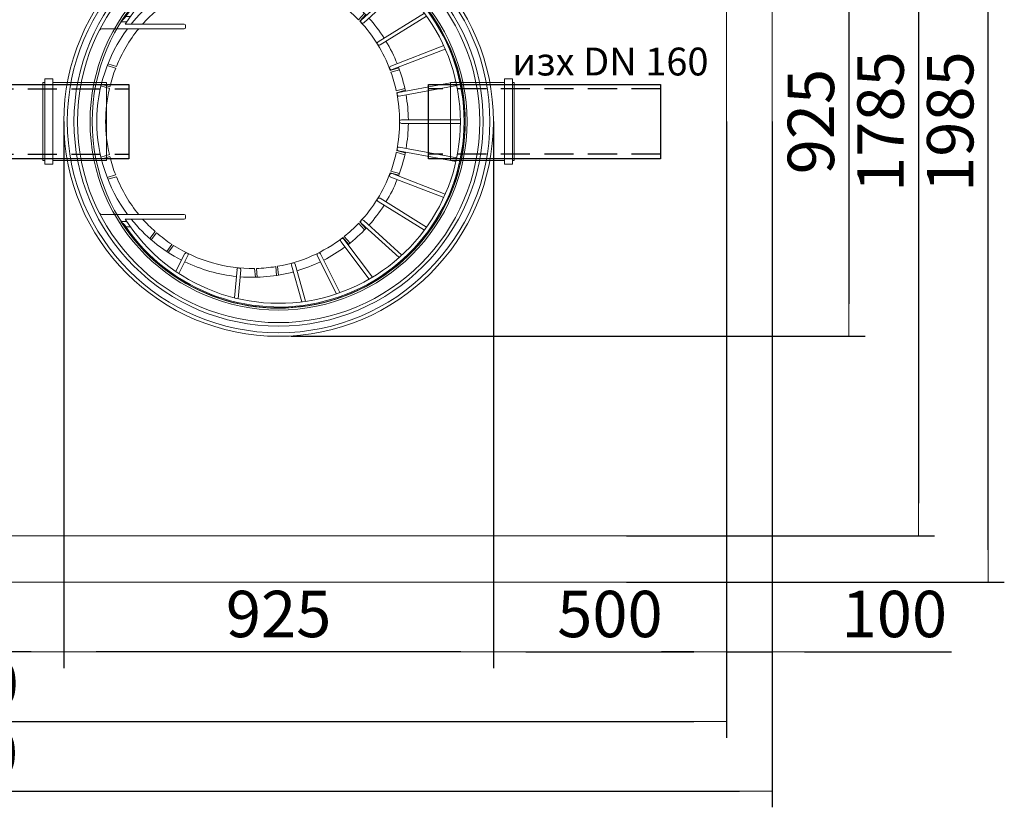
# Model space of a CAD drawing. Units: millimetres. Extents: x 2690 to 11742, y 2051 to 11583.
# Drawn here: x 5528 to 7648, y 2051 to 3748 of the extents above; entities that cross this region are included whole.
import ezdxf

# ---------------------------------------------------------------- set-up
doc = ezdxf.new("R2010")
doc.units = ezdxf.units.MM
doc.linetypes.add('DASHED2', pattern=[0.375, 0.25, -0.125])
for name, color, linetype, lineweight in [('Beton', 253, 'Continuous', 5), ('DIMENSIONS', 240, 'Continuous', 5), ('PIPELIFE', 7, 'Continuous', 5), ('PP', 20, 'Continuous', 5), ('TEXT', 2, 'Continuous', 5)]:
    doc.layers.add(name, color=color, linetype=linetype, lineweight=lineweight)
doc.styles.add('PDF Arial', font='arial.ttf')
doc.styles.add('SEACAD_Arial', font='arial.ttf')
doc.dimstyles.new('ECO', dxfattribs={"dimtxt": 200, "dimasz": 140, "dimexe": 70, "dimexo": 0, "dimgap": 35, "dimtad": 1, "dimdec": 0, "dimrnd": 10, "dimtxsty": 'SEACAD_Arial', "dimblk1": '_SE_FILLED', "dimblk2": '_SE_FILLED', "dimsah": 1, "dimcen": 70, "dimclrt": 2, "dimadec": 0, "dimazin": 0, "dimtfac": 0.5, "dimtdec": 0, "dimtmove": 0, "dimatfit": 3, "dimfxl": 1, "dimarcsym": 0})

# ---------------------------------------------------------------- blocks, each defined once
blk = doc.blocks.new('Cone 800_630-Top view')
for p, q in [((-200, 147.2), (-200, 325.2)), ((200, 147.2), (200, 325.2)), ((-215, 283.7), (-215, 271.2)), ((215, 283.7), (215, 271.2)), ((-210, 147.2), (-210, 274.4)), ((210, 147.2), (210, 274.4)), ((-288.7, 139.3), (-327.5, 158.6)), ((-285.1, 146.4), (-323, 165.3)), ((285.1, 146.4), (323, 165.3)), ((288.7, 139.3), (327.5, 158.6)), ((-207.5, 144.7), (-202.5, 144.7)), ((207.5, 144.7), (202.5, 144.7)), ((-319.4, 25.6), (-381.7, 31.3)), ((-318.7, 33.5), (-379.8, 39.2)), ((318.7, 33.5), (379.8, 39.2)), ((319.4, 25.6), (381.7, 31.3)), ((-309.3, -83.9), (-388.3, -106.3)), ((309.3, -83.9), (388.3, -106.3)), ((-307.1, -91.5), (-387.2, -114.3)), ((307.1, -91.5), (387.2, -114.3)), ((-288.7, -139.3), (-371.2, -180.4)), ((-285.1, -146.4), (-368.6, -188)), ((285.1, -146.4), (368.6, -188)), ((288.7, -139.3), (371.2, -180.4)), ((-258.2, -189.9), (-339.4, -251.3)), ((258.2, -189.9), (339.4, -251.3)), ((-253.3, -196.3), (-335.3, -258.2)), ((-264.1, -206.9), (-250, -194.1)), ((-261.6, -210.1), (-247.5, -197.2)), ((261.6, -210.1), (247.5, -197.2)), ((264.1, -206.9), (250, -194.1)), ((253.3, -196.3), (335.3, -258.2)), ((-233.3, -241.1), (-219.2, -228.3)), ((-230.4, -243.9), (-216.3, -231)), ((230.4, -243.9), (216.3, -231)), ((233.3, -241.1), (219.2, -228.3)), ((-218.9, -234.1), (-293.1, -315.6)), ((-212.9, -239.5), (-287.7, -321.5)), ((212.9, -239.5), (287.7, -321.5)), ((218.9, -234.1), (293.1, -315.6)), ((-172.1, -270.4), (-233.8, -370)), ((-165.3, -274.6), (-227.3, -374.8)), ((165.3, -274.6), (227.3, -374.8)), ((172.1, -270.4), (233.8, -370)), ((-119.5, -297.4), (-163.8, -411.6)), ((-112, -300.3), (-156.4, -414.9)), ((-62.8, -314.3), (-85.9, -438)), ((-55, -315.8), (-78.1, -439.6)), ((55, -315.8), (78.1, -439.6)), ((62.8, -314.3), (85.9, -438)), ((112, -300.3), (156.4, -414.9)), ((119.5, -297.4), (163.8, -411.6)), ((-4, -320.5), (-4, -447.5)), ((4, -320.5), (4, -447.5))]:
    blk.add_line(p, q)
at = {"ltscale": 3}
for p, q in [((-74.9, 307.5), (-80.7, 325.7)), ((-71, 308.4), (-76.8, 326.6)), ((71, 308.4), (76.8, 326.6)), ((74.9, 307.5), (80.7, 325.7)), ((-118.7, 293.4), (-124.4, 311.6)), ((-115, 294.9), (-120.7, 313)), ((115, 294.9), (120.7, 313)), ((118.7, 293.4), (124.4, 311.6)), ((-223.3, 275.3), (-215, 283.7)), ((223.3, 275.3), (215, 283.7)), ((-226.5, 273.1), (-226.5, 263.3)), ((226.5, 273.1), (226.5, 263.3)), ((-239.4, 207.1), (-254.6, 218.5)), ((-236.7, 210.1), (-251.9, 221.6)), ((236.7, 210.1), (251.9, 221.6)), ((239.4, 207.1), (254.6, 218.5)), ((-266.8, 170.2), (-282.1, 181.7)), ((-264.7, 173.6), (-279.9, 185)), ((264.7, 173.6), (279.9, 185)), ((266.8, 170.2), (282.1, 181.7)), ((-335.4, -6), (-316.5, -4.2)), ((-335.4, -10), (-316.4, -8.2)), ((335.4, -10), (316.4, -8.2)), ((335.4, -6), (316.5, -4.2)), ((-331.5, -51.8), (-312.5, -50)), ((-330.8, -55.8), (-311.9, -54)), ((330.8, -55.8), (311.9, -54)), ((331.5, -51.8), (312.5, -50)), ((-110.4, -296.6), (-115.6, -315)), ((110.4, -296.6), (115.6, -315)), ((-106.6, -298), (-111.8, -316.3)), ((-66.2, -309.5), (-71.4, -327.8)), ((-62.3, -310.3), (-67.5, -328.6)), ((62.3, -310.3), (67.5, -328.6)), ((66.2, -309.5), (71.4, -327.8)), ((106.6, -298), (111.8, -316.3))]:
    blk.add_line(p, q, dxfattribs=at)
for radius in [455, 440.7, 433.2]:
    blk.add_circle((0, -56), radius)
for centre, radius, start, end in [((0, 0), 335.5, 90, 126.5929), ((-195, 325.2), 5, 117.0936, 180), ((0, 0), 335.5, 53.4071, 90), ((195, 325.2), 5, 0, 62.9064), ((0, 0), 316.5, 103.6955, 111.3045), ((0, 0), 316.5, 90, 102.9695), ((0, 0), 316.5, 77.0305, 90), ((0, 0), 316.5, 68.6955, 76.3045), ((0, -56), 402, 122.3292, 57.6708), ((0, 0), 316.5, 112.0305, 129.1919), ((0, 0), 316.5, 50.8081, 67.9695), ((0, -56), 399.5, 123.9798, 56.0202), ((0, -56), 391.5, 122.437, 57.563), ((0, 0), 335.5, 128.7506, 152.8463), ((0, 0), 335.5, 27.1537, 51.2494), ((0, 0), 316.5, 131.5686, 138.4107), ((0, 0), 316.5, 41.5893, 48.4314), ((0, 0), 316.5, 139.1367, 146.7456), ((0, 0), 316.5, 33.2544, 40.8633), ((0, 0), 316.5, 147.4717, 180.7636), ((0, 0), 316.5, 359.2364, 32.5283), ((0, 0), 335.5, 154.2125, 174.0228), ((-286.9, 142.8), 4, 243.5294, 63.5294), ((-207.5, 147.2), 2.5, 180, 270), ((-202.5, 147.2), 2.5, 270, 0), ((202.5, 147.2), 2.5, 180, 270), ((207.5, 147.2), 2.5, 270, 0), ((286.9, 142.8), 4, 116.4706, 296.4706), ((0, 0), 335.5, 5.9772, 25.7875), ((0, 0), 335.5, 175.389, 195.1992), ((-319.1, 29.6), 4, 264.3449, 85.0668), ((319.1, 29.6), 4, 94.9332, 275.6551), ((0, 0), 335.5, 344.8008, 4.611), ((0, 0), 316.5, 189.8246, 217.8224), ((0, 0), 316.5, 322.1776, 350.1754), ((-308.2, -87.7), 4, 285.8824, 105.8824), ((308.2, -87.7), 4, 74.1176, 254.1176), ((0, 0), 335.5, 196.5655, 205.7875), ((0, 0), 335.5, 334.2125, 343.4345), ((-286.9, -142.8), 4, 296.4706, 116.4706), ((286.9, -142.8), 4, 63.5294, 243.5294), ((0, 0), 335.5, 207.1537, 216.3757), ((0, 0), 335.5, 323.6243, 332.8463), ((-255.7, -193.1), 4, 307.0588, 127.0588), ((255.7, -193.1), 4, 52.9412, 232.9412), ((0, 0), 335.5, 217.7419, 226.9639), ((0, 0), 335.5, 313.0361, 322.2581), ((-215.9, -236.8), 4, 318.0103, 137.2838), ((0, 0), 316.5, 226.8835, 249.5871), ((0, 0), 316.5, 290.4129, 313.1165), ((215.9, -236.8), 4, 42.7162, 221.9897), ((0, 0), 335.5, 228.3302, 237.5522), ((0, 0), 335.5, 302.4478, 311.6698), ((-168.7, -272.5), 4, 328.2353, 148.2353), ((168.7, -272.5), 4, 31.7647, 211.7647), ((0, 0), 335.5, 238.9184, 248.1404), ((-115.8, -298.9), 4, 338.8235, 158.8235), ((115.8, -298.9), 4, 21.1765, 201.1765), ((0, 0), 335.5, 291.8596, 301.0816), ((0, 0), 335.5, 249.5067, 258.7286), ((-58.9, -315), 4, 349.4118, 169.4118), ((0, 0), 316.5, 258.6482, 270), ((0, -320.5), 4, 0.3587, 179.6413), ((0, 0), 316.5, 270, 281.3518), ((58.9, -315), 4, 10.5882, 190.5882), ((0, 0), 335.5, 281.2714, 290.4933), ((0, 0), 335.5, 260.0949, 269.3169), ((0, 0), 335.5, 270.6831, 279.9051)]:
    blk.add_arc(centre, radius, start, end)
for centre, radius, start, end in [((0, 0), 316.5, 181.4897, 189.0986), ((0, 0), 316.5, 350.9014, 358.5103), ((-1.1, -1), 315.1, 218.5312, 226.1746), ((1.1, -1), 315.1, 313.8254, 321.4688), ((-0.4, -1.4), 315.1, 250.2959, 257.9393), ((0.4, -1.4), 315.1, 282.0607, 289.7041)]:
    blk.add_arc(centre, radius, start, end, dxfattribs=at)
blk = doc.blocks.new('_SE_FILLED')
at = {"color": 0}
blk.add_line((0, 0), (-1, 0), dxfattribs=at)
blk.add_solid([(0, 0), (-1, -0.1665), (-1, 0.1665), (0, 0)], dxfattribs=at)
blk = doc.blocks.new('*D40')
at = {"layer": 'DIMENSIONS', "color": 0, "lineweight": -2, "transparency": 16777216}
for p, q in [((5622.7, 3528.2), (5622.7, 2350.7)), ((6547.9, 3528.2), (6547.9, 2350.7)), ((6477.9, 2385.7), (5692.7, 2385.7))]:
    blk.add_line(p, q, dxfattribs=at)
at = {"layer": 'DIMENSIONS', "color": 0, "lineweight": -2, "transparency": 16777216, "xscale": 70, "yscale": 70, "zscale": 70, "rotation": 180}
blk.add_blockref('_SE_FILLED', (5622.7, 2385.7), dxfattribs=at)
at = {"layer": 'DIMENSIONS', "color": 0, "lineweight": -2, "transparency": 16777216, "xscale": 70, "yscale": 70, "zscale": 70}
blk.add_blockref('_SE_FILLED', (6547.9, 2385.7), dxfattribs=at)
at = {"layer": 'DIMENSIONS', "color": 2, "transparency": 16777216, "insert": (6085.3, 2454.3), "char_height": 100, "attachment_point": 5, "style": 'SEACAD_Arial'}
blk.add_mtext('925', dxfattribs=at)
blk = doc.blocks.new('*D75')
at = {"layer": 'DIMENSIONS', "color": 0, "lineweight": -2, "transparency": 16777216}
for p, q in [((6547.9, 3528.2), (6547.9, 2350.7)), ((7049.8, 3528.2), (7049.8, 2350.7)), ((6617.9, 2385.7), (6979.8, 2385.7))]:
    blk.add_line(p, q, dxfattribs=at)
at = {"layer": 'DIMENSIONS', "color": 0, "lineweight": -2, "transparency": 16777216, "xscale": 70, "yscale": 70, "zscale": 70, "rotation": 180}
blk.add_blockref('_SE_FILLED', (6547.9, 2385.7), dxfattribs=at)
at = {"layer": 'DIMENSIONS', "color": 0, "lineweight": -2, "transparency": 16777216, "xscale": 70, "yscale": 70, "zscale": 70}
blk.add_blockref('_SE_FILLED', (7049.8, 2385.7), dxfattribs=at)
at = {"layer": 'DIMENSIONS', "color": 2, "transparency": 16777216, "insert": (6798.9, 2454.3), "char_height": 100, "attachment_point": 5, "style": 'SEACAD_Arial'}
blk.add_mtext('500', dxfattribs=at)
blk = doc.blocks.new('*D76')
at = {"layer": 'DIMENSIONS', "color": 0, "lineweight": -2, "transparency": 16777216}
for p, q in [((7049.8, 3528.2), (7049.8, 2350.7)), ((7148.3, 3528.2), (7148.3, 2350.7)), ((6979.8, 2385.7), (6909.8, 2385.7)), ((7049.8, 2385.7), (7148.3, 2385.7)), ((7218.3, 2385.7), (7534.5, 2385.7))]:
    blk.add_line(p, q, dxfattribs=at)
at = {"layer": 'DIMENSIONS', "color": 0, "lineweight": -2, "transparency": 16777216, "xscale": 70, "yscale": 70, "zscale": 70}
blk.add_blockref('_SE_FILLED', (7049.8, 2385.7), dxfattribs=at)
at = {"layer": 'DIMENSIONS', "color": 0, "lineweight": -2, "transparency": 16777216, "xscale": 70, "yscale": 70, "zscale": 70, "rotation": 180}
blk.add_blockref('_SE_FILLED', (7148.3, 2385.7), dxfattribs=at)
at = {"layer": 'DIMENSIONS', "color": 2, "transparency": 16777216, "insert": (7411.4, 2454.3), "char_height": 100, "attachment_point": 5, "style": 'SEACAD_Arial'}
blk.add_mtext('100', dxfattribs=at)
blk = doc.blocks.new('*D41')
at = {"layer": 'DIMENSIONS', "color": 0, "lineweight": -2, "transparency": 16777216}
for p, q in [((5123, 3528.2), (5123, 2350.7)), ((5622.7, 3528.2), (5622.7, 2350.7)), ((5552.7, 2385.7), (5193, 2385.7))]:
    blk.add_line(p, q, dxfattribs=at)
at = {"layer": 'DIMENSIONS', "color": 0, "lineweight": -2, "transparency": 16777216, "xscale": 70, "yscale": 70, "zscale": 70, "rotation": 180}
blk.add_blockref('_SE_FILLED', (5123, 2385.7), dxfattribs=at)
at = {"layer": 'DIMENSIONS', "color": 0, "lineweight": -2, "transparency": 16777216, "xscale": 70, "yscale": 70, "zscale": 70}
blk.add_blockref('_SE_FILLED', (5622.7, 2385.7), dxfattribs=at)
at = {"layer": 'DIMENSIONS', "color": 2, "transparency": 16777216, "insert": (5372.9, 2454.3), "char_height": 100, "attachment_point": 5, "style": 'SEACAD_Arial'}
blk.add_mtext('500', dxfattribs=at)
blk = doc.blocks.new('*D43')
at = {"layer": 'DIMENSIONS', "color": 0, "lineweight": -2, "transparency": 16777216}
for p, q in [((3698.8, 3528.2), (3698.8, 2200.7)), ((7049.8, 3528.2), (7049.8, 2200.7)), ((3768.8, 2235.7), (6979.8, 2235.7))]:
    blk.add_line(p, q, dxfattribs=at)
at = {"layer": 'DIMENSIONS', "color": 0, "lineweight": -2, "transparency": 16777216, "xscale": 70, "yscale": 70, "zscale": 70, "rotation": 180}
blk.add_blockref('_SE_FILLED', (3698.8, 2235.7), dxfattribs=at)
at = {"layer": 'DIMENSIONS', "color": 0, "lineweight": -2, "transparency": 16777216, "xscale": 70, "yscale": 70, "zscale": 70}
blk.add_blockref('_SE_FILLED', (7049.8, 2235.7), dxfattribs=at)
at = {"layer": 'DIMENSIONS', "color": 2, "transparency": 16777216, "insert": (5374.3, 2304.3), "char_height": 100, "attachment_point": 5, "style": 'SEACAD_Arial'}
blk.add_mtext('3350', dxfattribs=at)
blk = doc.blocks.new('*D44')
at = {"layer": 'DIMENSIONS', "color": 0, "lineweight": -2, "transparency": 16777216}
for p, q in [((3597.3, 3528.2), (3597.3, 2050.7)), ((7148.3, 3528.2), (7148.3, 2050.7)), ((3667.3, 2085.7), (7078.3, 2085.7))]:
    blk.add_line(p, q, dxfattribs=at)
at = {"layer": 'DIMENSIONS', "color": 0, "lineweight": -2, "transparency": 16777216, "xscale": 70, "yscale": 70, "zscale": 70, "rotation": 180}
blk.add_blockref('_SE_FILLED', (3597.3, 2085.7), dxfattribs=at)
at = {"layer": 'DIMENSIONS', "color": 0, "lineweight": -2, "transparency": 16777216, "xscale": 70, "yscale": 70, "zscale": 70}
blk.add_blockref('_SE_FILLED', (7148.3, 2085.7), dxfattribs=at)
at = {"layer": 'DIMENSIONS', "color": 2, "transparency": 16777216, "insert": (5372.8, 2154.3), "char_height": 100, "attachment_point": 5, "style": 'SEACAD_Arial'}
blk.add_mtext('3550', dxfattribs=at)
blk = doc.blocks.new('*D45')
at = {"layer": 'DIMENSIONS', "color": 0, "lineweight": -2, "transparency": 16777216}
for p, q in [((6111.6, 3990.6), (7348.3, 3990.6)), ((7313.3, 3920.6), (7313.3, 3135.7)), ((6111.7, 3065.7), (7348.3, 3065.7))]:
    blk.add_line(p, q, dxfattribs=at)
at = {"layer": 'DIMENSIONS', "color": 0, "lineweight": -2, "transparency": 16777216, "xscale": 70, "yscale": 70, "zscale": 70}
for p, rotation in [((7313.3, 3990.6), 90), ((7313.3, 3065.7), 270)]:
    blk.add_blockref('_SE_FILLED', p, dxfattribs=dict(at, rotation=rotation))
at = {"layer": 'DIMENSIONS', "color": 2, "transparency": 16777216, "insert": (7244.7, 3528.2), "char_height": 100, "attachment_point": 5, "rotation": 90, "style": 'SEACAD_Arial'}
blk.add_mtext('925', dxfattribs=at)
blk = doc.blocks.new('*D46')
at = {"layer": 'DIMENSIONS', "color": 0, "lineweight": -2, "transparency": 16777216}
for p, q in [((6834.4, 4420.6), (7498.3, 4420.6)), ((7463.3, 4350.6), (7463.3, 2705.7)), ((6834.4, 2635.7), (7498.3, 2635.7))]:
    blk.add_line(p, q, dxfattribs=at)
at = {"layer": 'DIMENSIONS', "color": 0, "lineweight": -2, "transparency": 16777216, "xscale": 70, "yscale": 70, "zscale": 70}
for p, rotation in [((7463.3, 4420.6), 90), ((7463.3, 2635.7), 270)]:
    blk.add_blockref('_SE_FILLED', p, dxfattribs=dict(at, rotation=rotation))
at = {"layer": 'DIMENSIONS', "color": 2, "transparency": 16777216, "insert": (7394.7, 3528.2), "char_height": 100, "attachment_point": 5, "rotation": 90, "style": 'SEACAD_Arial'}
blk.add_mtext('1785', dxfattribs=at)
blk = doc.blocks.new('*D47')
at = {"layer": 'DIMENSIONS', "color": 0, "lineweight": -2, "transparency": 16777216}
for p, q in [((6834.4, 4520.6), (7648.3, 4520.6)), ((7613.3, 2605.7), (7613.3, 4450.6)), ((6834.4, 2535.7), (7648.3, 2535.7))]:
    blk.add_line(p, q, dxfattribs=at)
at = {"layer": 'DIMENSIONS', "color": 0, "lineweight": -2, "transparency": 16777216, "xscale": 70, "yscale": 70, "zscale": 70}
for p, rotation in [((7613.3, 4520.6), 90), ((7613.3, 2535.7), 270)]:
    blk.add_blockref('_SE_FILLED', p, dxfattribs=dict(at, rotation=rotation))
at = {"layer": 'DIMENSIONS', "color": 2, "transparency": 16777216, "insert": (7544.7, 3528.2), "char_height": 100, "attachment_point": 5, "rotation": 90, "style": 'SEACAD_Arial'}
blk.add_mtext('1985', dxfattribs=at)
blk = doc.blocks.new('$M3+U150_Cut_Side')
at = {"layer": 'PP'}
for p, q in [((-133, 91.9), (-133, -92)), ((-133, 91.9), (-116, 91.9)), ((-116, 91.9), (-116, -92)), ((-137, 83.9), (-137, -83.9)), ((-137, 83.9), (-133, 83.9)), ((-116, 83.9), (0, 83.9)), ((0, -83.9), (0, 83.9)), ((-137, -83.9), (-133, -83.9)), ((-116, -83.9), (0, -83.9)), ((-133, -92), (-116, -92))]:
    blk.add_line(p, q, dxfattribs=at)

msp = doc.modelspace()

# ---------------------------------------------------------------- linework, layer by layer
at = {"linetype": 'DASHED2', "ltscale": 250}
for p, q in [((4982.9, 3598.7), (5762.7, 3598.7)), ((6907.9, 3598.7), (6407.9, 3598.7)), ((4982.9, 3457.7), (5762.7, 3457.7)), ((6907.9, 3457.7), (6407.9, 3457.7))]:
    msp.add_line(p, q, dxfattribs=at)
for points in [[(5762.7, 3448.2), (4982.9, 3448.2), (4982.9, 3608.2), (5762.7, 3608.2)], [(6907.9, 3448.2), (6407.9, 3448.2), (6407.9, 3608.2), (6907.9, 3608.2)]]:
    msp.add_lwpolyline(points, close=True)
at = {"layer": 'Beton'}
for points in [[(5877.3, 4520.6), (3597.3, 4520.6), (3597.3, 2535.7), (7148.3, 2535.7), (7148.3, 4520.6), (6157.3, 4520.6)], [(5877.3, 4420.6), (3698.8, 4420.6), (3698.8, 2635.7), (7049.8, 2635.7), (7049.8, 4420.6), (6157.3, 4420.6)]]:
    msp.add_lwpolyline(points, dxfattribs=at)
at = {"layer": 'PIPELIFE'}
for radius in [406, 401.5]:
    msp.add_circle((6085.3, 3528.2), radius, dxfattribs=at)
at = {"layer": 'PP'}
msp.add_circle((6085.3, 3528.2), 462.6, dxfattribs=at)

# ---------------------------------------------------------------- block references
msp.add_blockref('$M3+U150_Cut_Side', (5714.8, 3528.2))
at = {"xscale": -1}
msp.add_blockref('$M3+U150_Cut_Side', (6455.9, 3528.2), dxfattribs=at)
at = {"layer": 'PP', "rotation": 90}
msp.add_blockref('Cone 800_630-Top view', (6029.3, 3528.2), dxfattribs=at)

# ---------------------------------------------------------------- texts
at = {"layer": 'TEXT', "insert": (6588.6, 3687.6), "char_height": 60, "attachment_point": 1, "style": 'PDF Arial'}
msp.add_mtext('{\\fArial|b0|i0|c204|p34;изх }DN 160', dxfattribs=at)

# ---------------------------------------------------------------- dimensions: what is measured, and where the dimension line sits
at = {"layer": 'DIMENSIONS'}
for base, p1, p2, picture, middle in [((7613.3, 4520.6), (6834.4, 2535.7), (6834.4, 4520.6), '*D47', (7544.7, 3528.2)), ((7463.3, 2635.7), (6834.4, 4420.6), (6834.4, 2635.7), '*D46', (7394.7, 3528.2)), ((7313.3, 3065.7), (6111.6, 3990.6), (6111.7, 3065.7), '*D45', (7244.7, 3528.2))]:
    dim = msp.add_linear_dim(base=base, p1=p1, p2=p2, angle=90, dimstyle='ECO', override={"dimscale": 0.5, "dimrnd": 5}, dxfattribs=at)
    dim.commit()
    dim.dimension.update_dxf_attribs({"geometry": picture, "text_midpoint": middle})
for base, p1, p2, picture, middle in [((7148.3, 2085.7), (3597.3, 3528.2), (7148.3, 3528.2), '*D44', (5372.8, 2154.3)), ((7049.8, 2235.7), (3698.8, 3528.2), (7049.8, 3528.2), '*D43', (5374.3, 2304.3)), ((5123, 2385.7), (5622.7, 3528.2), (5123, 3528.2), '*D41', (5372.9, 2454.3)), ((5622.7, 2385.7), (6547.9, 3528.2), (5622.7, 3528.2), '*D40', (6085.3, 2454.3)), ((7049.8, 2385.7), (6547.9, 3528.2), (7049.8, 3528.2), '*D75', (6798.9, 2454.3)), ((7148.291, 2385.71), (7049.786, 3528.1719), (7148.291, 3528.1719), '*D76', (7411.3845, 2454.2673))]:
    dim = msp.add_linear_dim(base=base, p1=p1, p2=p2, dimstyle='ECO', override={"dimscale": 0.5, "dimrnd": 5}, dxfattribs=at)
    dim.commit()
    dim.dimension.update_dxf_attribs({"geometry": picture, "text_midpoint": middle})

doc.saveas('drawing.dxf')
